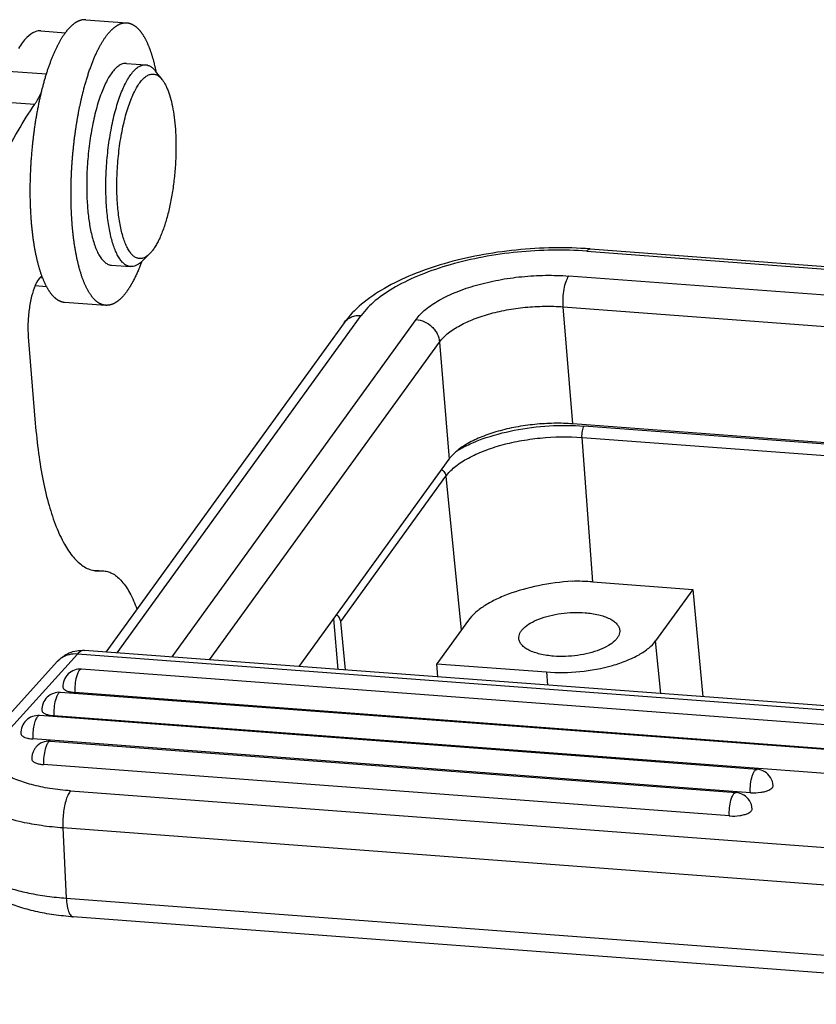
# Model space of a CAD drawing. Units: millimetres. Extents: x 2090 to 2684, y 588 to 1008.
# Drawn here: x 2167 to 2195, y 657 to 691 of the extents above; entities that cross this region are included whole.
import ezdxf

# ---------------------------------------------------------------- set-up
doc = ezdxf.new("R2010")
doc.units = ezdxf.units.MM
doc.header["$LTSCALE"] = 65.395
doc.layers.get('0').update_dxf_attribs({"linetype": 'CONTINUOUS', "lineweight": 30})
doc.layers.add('1_1', color=7, linetype='CONTINUOUS')

msp = doc.modelspace()

# ---------------------------------------------------------------- linework, layer by layer
at = {"color": 7, "linetype": 'Continuous'}
for p, q in [((2169.764, 690.649), (2171.186, 690.543)), ((2168.211, 690.264), (2169.06, 690.201)), ((2171.176, 689.14), (2171.839, 689.09)), ((2167.081, 688.874), (2168.401, 688.775)), ((2172.414, 688.569), (2172.181, 688.87)), ((2172.188, 688.879), (2172.19, 688.871)), ((2166.576, 687.832), (2167.998, 687.726)), ((2187.096, 682.643), (2230.306, 679.406)), ((2187.215, 682.721), (2230.425, 679.483)), ((2171.962, 682.539), (2171.687, 682.276)), ((2171.696, 682.275), (2171.693, 682.267)), ((2170.653, 682.159), (2171.316, 682.11)), ((2168.192, 681.728), (2168.27, 681.722)), ((2168.246, 681.77), (2168.248, 681.764)), ((2229.684, 678.547), (2186.474, 681.784)), ((2168.015, 681.454), (2168.406, 681.425)), ((2169.032, 680.877), (2170.453, 680.77)), ((2186.616, 676.669), (2186.285, 680.72)), ((2186.285, 680.72), (2229.495, 677.483)), ((2170.845, 668.748), (2179.294, 680.42)), ((2181.189, 680.278), (2172.74, 668.606)), ((2178.704, 680.169), (2170.458, 668.777)), ((2167.775, 679.674), (2168.019, 676.689)), ((2174.048, 668.508), (2182.006, 679.501)), ((2182.006, 679.501), (2182.337, 675.45)), ((2229.773, 673.436), (2186.616, 676.669)), ((2229.65, 673.399), (2187.006, 676.594)), ((2187.31, 671.203), (2186.935, 676.2)), ((2186.935, 676.2), (2229.468, 673.013)), ((2177.144, 668.276), (2182.337, 675.45)), ((2178.585, 669.832), (2182.222, 674.857)), ((2182.222, 674.857), (2182.755, 669.532)), ((2170.039, 671.607), (2170.394, 671.581)), ((2170.086, 671.595), (2170.285, 671.58)), ((2170.144, 671.58), (2170.285, 671.58)), ((2170.285, 671.58), (2170.394, 671.58)), ((2187.31, 671.203), (2190.769, 670.943)), ((2190.769, 670.943), (2189.479, 669.161)), ((2190.769, 670.943), (2191.115, 667.23)), ((2178.337, 669.924), (2178.48, 668.176)), ((2178.752, 668.156), (2178.585, 669.827)), ((2183.001, 669.873), (2181.913, 668.37)), ((2189.661, 667.338), (2189.479, 669.161)), ((2169.475, 668.707), (2166.715, 665.656)), ((2217.423, 665.115), (2169.475, 668.707)), ((2217.665, 665.24), (2169.717, 668.833)), ((2168.78, 668.444), (2166.019, 665.393)), ((2181.947, 667.916), (2181.913, 668.37)), ((2181.913, 668.37), (2185.704, 668.086)), ((2215.483, 664.749), (2169.62, 668.185)), ((2185.704, 668.086), (2185.738, 667.632)), ((2214.756, 663.945), (2168.892, 667.381)), ((2215.248, 663.941), (2169.385, 667.377)), ((2192.992, 664.718), (2168.165, 666.578)), ((2214.521, 663.137), (2168.658, 666.573)), ((2192.758, 663.91), (2167.931, 665.77)), ((2168.539, 665.692), (2192.265, 663.914)), ((2192.031, 663.106), (2168.305, 664.884)), ((2169.24, 663.975), (2209.608, 660.95))]:
    msp.add_line(p, q, dxfattribs=at)
for centre, radius, start, end in [((2170.871, 688.848), 2.263, 143.1548, 144.1039), ((2170.211, 672.459), 0.882, 258.7207, 265.6295), ((2186.734, 663.454), 7.769, 85.748, 91.0693), ((2169.364, 667.914), 0.788, 122.8268, 137.7559), ((2192.947, 664.12), 0.6, 32.2292, 85.7137), ((2192.947, 664.119), 0.601, 2.848, 32.2095), ((2192.22, 663.316), 0.6, 32.2292, 85.7137), ((2192.867, 665.368), 1.462, 265.7192, 266.6531), ((2192.22, 663.316), 0.601, 2.848, 32.2095)]:
    msp.add_arc(centre, radius, start, end, dxfattribs=at)
for points, knots in [([(2169.764, 690.649), (2169.757, 690.65), (2169.743, 690.651), (2169.721, 690.651), (2169.699, 690.65), (2169.677, 690.648), (2169.655, 690.645), (2169.633, 690.642), (2169.611, 690.637), (2169.589, 690.631), (2169.567, 690.624), (2169.545, 690.617), (2169.523, 690.608), (2169.501, 690.598), (2169.479, 690.588), (2169.457, 690.576), (2169.434, 690.563), (2169.412, 690.55), (2169.39, 690.535), (2169.368, 690.52), (2169.346, 690.503), (2169.323, 690.486), (2169.301, 690.468), (2169.279, 690.448), (2169.257, 690.428), (2169.235, 690.407), (2169.213, 690.385), (2169.191, 690.362), (2169.169, 690.338), (2169.147, 690.313), (2169.125, 690.287), (2169.103, 690.261), (2169.081, 690.233), (2169.067, 690.214), (2169.06, 690.205)], [0, 0, 0, 0, 0.024945, 0.049936, 0.07502, 0.100243, 0.12565, 0.151284, 0.177189, 0.203404, 0.229968, 0.256919, 0.284293, 0.312122, 0.340439, 0.369273, 0.398652, 0.428603, 0.459148, 0.49031, 0.52211, 0.554566, 0.587696, 0.621516, 0.656041, 0.691283, 0.727254, 0.763962, 0.801414, 0.839614, 0.87857, 0.918283, 0.958759, 1, 1, 1, 1]), ([(2170.459, 690.068), (2170.466, 690.078), (2170.481, 690.098), (2170.503, 690.128), (2170.526, 690.156), (2170.548, 690.183), (2170.571, 690.21), (2170.594, 690.235), (2170.616, 690.26), (2170.639, 690.284), (2170.662, 690.306), (2170.685, 690.328), (2170.708, 690.348), (2170.731, 690.368), (2170.753, 690.386), (2170.776, 690.404), (2170.799, 690.42), (2170.822, 690.436), (2170.845, 690.45), (2170.868, 690.464), (2170.891, 690.476), (2170.914, 690.488), (2170.937, 690.498), (2170.959, 690.507), (2170.982, 690.516), (2171.005, 690.523), (2171.028, 690.529), (2171.051, 690.534), (2171.073, 690.538), (2171.096, 690.541), (2171.118, 690.543), (2171.141, 690.544), (2171.163, 690.544), (2171.178, 690.543), (2171.186, 690.543)], [0, 0, 0, 0, 0.041571, 0.082358, 0.122365, 0.161593, 0.200048, 0.237732, 0.274653, 0.310815, 0.346227, 0.380898, 0.414839, 0.448065, 0.480592, 0.512439, 0.543622, 0.574165, 0.604088, 0.633416, 0.662175, 0.690394, 0.718102, 0.745334, 0.772124, 0.798507, 0.824524, 0.850215, 0.875622, 0.900789, 0.925763, 0.95059, 0.97532, 1, 1, 1, 1]), ([(2171.186, 690.543), (2171.192, 690.542), (2171.205, 690.541), (2171.225, 690.538), (2171.244, 690.535), (2171.264, 690.531), (2171.283, 690.525), (2171.303, 690.519), (2171.322, 690.513), (2171.341, 690.505), (2171.36, 690.497), (2171.379, 690.487), (2171.398, 690.477), (2171.417, 690.467), (2171.435, 690.455), (2171.454, 690.443), (2171.472, 690.429), (2171.497, 690.41), (2171.521, 690.39), (2171.545, 690.368), (2171.563, 690.351), (2171.581, 690.333), (2171.598, 690.314), (2171.616, 690.295), (2171.633, 690.275), (2171.65, 690.253), (2171.667, 690.232), (2171.684, 690.209), (2171.701, 690.186), (2171.718, 690.161), (2171.734, 690.137), (2171.751, 690.111), (2171.767, 690.084), (2171.783, 690.057), (2171.799, 690.029), (2171.815, 690.001), (2171.83, 689.972), (2171.845, 689.941), (2171.861, 689.911), (2171.876, 689.879), (2171.891, 689.847), (2171.905, 689.814), (2171.92, 689.781), (2171.934, 689.746), (2171.948, 689.711), (2171.962, 689.676), (2171.976, 689.639), (2171.989, 689.603), (2172.003, 689.565), (2172.016, 689.527), (2172.029, 689.488), (2172.042, 689.448), (2172.054, 689.408), (2172.067, 689.367), (2172.079, 689.326), (2172.091, 689.284), (2172.102, 689.241), (2172.114, 689.198), (2172.129, 689.139), (2172.144, 689.079), (2172.158, 689.019), (2172.172, 688.957), (2172.182, 688.91), (2172.188, 688.879)], [0, 0, 0, 0, 0.009623, 0.019261, 0.028928, 0.038641, 0.048412, 0.058256, 0.068188, 0.07822, 0.088366, 0.098637, 0.109046, 0.119604, 0.130322, 0.14121, 0.152278, 0.163534, 0.186645, 0.198517, 0.210608, 0.222924, 0.235473, 0.248257, 0.261284, 0.274557, 0.28808, 0.301857, 0.315892, 0.330188, 0.344748, 0.359572, 0.374664, 0.390026, 0.405657, 0.421561, 0.437738, 0.454189, 0.470914, 0.487915, 0.505191, 0.522741, 0.540567, 0.558666, 0.577039, 0.595685, 0.614604, 0.633793, 0.653253, 0.672983, 0.69298, 0.713243, 0.733771, 0.754561, 0.775613, 0.796922, 0.818489, 0.840311, 0.862385, 0.907282, 0.9301, 0.953161, 1, 1, 1, 1]), ([(2168.211, 690.264), (2168.179, 690.267), (2168.113, 690.264), (2167.933, 690.217), (2167.747, 690.073), (2167.569, 689.86), (2167.481, 689.726), (2167.437, 689.653)], [0, 0, 0, 0, 0.093247, 0.190557, 0.535641, 0.751868, 1, 1, 1, 1]), ([(2169.038, 690.174), (2169.029, 690.163), (2169.013, 690.14), (2168.988, 690.104), (2168.963, 690.066), (2168.939, 690.028), (2168.915, 689.989), (2168.891, 689.948), (2168.867, 689.907), (2168.843, 689.864), (2168.819, 689.82), (2168.795, 689.775), (2168.772, 689.729), (2168.749, 689.682), (2168.726, 689.634), (2168.703, 689.585), (2168.68, 689.535), (2168.658, 689.484), (2168.635, 689.432), (2168.613, 689.379), (2168.591, 689.325), (2168.569, 689.27), (2168.548, 689.215), (2168.527, 689.158), (2168.506, 689.1), (2168.478, 689.022), (2168.451, 688.942), (2168.424, 688.861), (2168.404, 688.799), (2168.385, 688.737), (2168.365, 688.673), (2168.346, 688.609), (2168.321, 688.522), (2168.297, 688.434), (2168.273, 688.344), (2168.256, 688.277), (2168.238, 688.208), (2168.221, 688.139), (2168.205, 688.069), (2168.183, 687.975), (2168.156, 687.856), (2168.126, 687.711), (2168.097, 687.564), (2168.074, 687.441), (2168.056, 687.341), (2168.039, 687.24), (2168.018, 687.113), (2167.995, 686.96), (2167.977, 686.831), (2167.963, 686.728), (2167.953, 686.65), (2167.944, 686.571), (2167.931, 686.466), (2167.917, 686.335), (2167.901, 686.177), (2167.889, 686.045), (2167.881, 685.939), (2167.875, 685.86), (2167.869, 685.78), (2167.862, 685.674), (2167.854, 685.542), (2167.847, 685.383), (2167.841, 685.225), (2167.836, 685.067), (2167.833, 684.91), (2167.832, 684.754), (2167.833, 684.599), (2167.835, 684.446), (2167.839, 684.293), (2167.844, 684.167), (2167.848, 684.067), (2167.853, 683.969), (2167.859, 683.87), (2167.866, 683.773), (2167.871, 683.701), (2167.877, 683.629), (2167.883, 683.558), (2167.89, 683.487), (2167.897, 683.417), (2167.904, 683.348), (2167.912, 683.279), (2167.92, 683.211), (2167.929, 683.143), (2167.938, 683.076), (2167.947, 683.01), (2167.957, 682.945), (2167.971, 682.859), (2167.985, 682.775), (2168, 682.691), (2168.012, 682.63), (2168.024, 682.569), (2168.036, 682.51), (2168.049, 682.451), (2168.062, 682.393), (2168.075, 682.336), (2168.089, 682.279), (2168.103, 682.224), (2168.118, 682.17), (2168.133, 682.116), (2168.148, 682.064), (2168.163, 682.013), (2168.179, 681.962), (2168.195, 681.913), (2168.212, 681.864), (2168.228, 681.817), (2168.24, 681.786), (2168.246, 681.77)], [0, 0, 0, 0, 0.004935, 0.009974, 0.015118, 0.020365, 0.025716, 0.031171, 0.036728, 0.042387, 0.048148, 0.054009, 0.059971, 0.066032, 0.072192, 0.07845, 0.084806, 0.091257, 0.097804, 0.104446, 0.111181, 0.118008, 0.124925, 0.131932, 0.139028, 0.14621, 0.160828, 0.168262, 0.175777, 0.183371, 0.191043, 0.198792, 0.206614, 0.222477, 0.230513, 0.238617, 0.246787, 0.255021, 0.263317, 0.271673, 0.288559, 0.305663, 0.32297, 0.340463, 0.349275, 0.358127, 0.375944, 0.393899, 0.411973, 0.42105, 0.43015, 0.439272, 0.448413, 0.466744, 0.485126, 0.503541, 0.512756, 0.521972, 0.531188, 0.540401, 0.55881, 0.577182, 0.5955, 0.613745, 0.631901, 0.649951, 0.667876, 0.685661, 0.703289, 0.720742, 0.729399, 0.738006, 0.755064, 0.76351, 0.771899, 0.780229, 0.788498, 0.796704, 0.804845, 0.812919, 0.820925, 0.828861, 0.836725, 0.844515, 0.85223, 0.859868, 0.867427, 0.882304, 0.889618, 0.896848, 0.903992, 0.911048, 0.918016, 0.924894, 0.931681, 0.938374, 0.944975, 0.95148, 0.95789, 0.964203, 0.970418, 0.976535, 0.982552, 0.988469, 0.994285, 1, 1, 1, 1]), ([(2169.673, 688.154), (2169.679, 688.179), (2169.693, 688.23), (2169.713, 688.306), (2169.733, 688.382), (2169.754, 688.456), (2169.776, 688.529), (2169.797, 688.602), (2169.819, 688.673), (2169.842, 688.743), (2169.864, 688.812), (2169.887, 688.881), (2169.911, 688.948), (2169.934, 689.014), (2169.958, 689.079), (2169.982, 689.142), (2170.007, 689.205), (2170.032, 689.266), (2170.057, 689.326), (2170.082, 689.385), (2170.108, 689.443), (2170.133, 689.499), (2170.159, 689.554), (2170.186, 689.608), (2170.212, 689.66), (2170.239, 689.711), (2170.266, 689.761), (2170.293, 689.809), (2170.32, 689.856), (2170.347, 689.901), (2170.375, 689.945), (2170.403, 689.987), (2170.431, 690.028), (2170.45, 690.055), (2170.459, 690.068)], [0, 0, 0, 0, 0.038205, 0.076049, 0.113523, 0.150616, 0.187318, 0.223619, 0.259509, 0.294978, 0.330018, 0.364618, 0.398769, 0.432463, 0.465693, 0.498449, 0.530723, 0.562509, 0.593799, 0.624584, 0.65486, 0.684621, 0.713862, 0.742578, 0.770764, 0.798417, 0.825532, 0.852106, 0.878134, 0.903614, 0.928543, 0.952918, 0.976738, 1, 1, 1, 1]), ([(2171.176, 689.14), (2171.157, 689.141), (2171.12, 689.141), (2171.042, 689.128), (2170.943, 689.086), (2170.828, 689.001), (2170.716, 688.883), (2170.605, 688.732), (2170.498, 688.549), (2170.396, 688.337), (2170.333, 688.185), (2170.303, 688.104)], [0, 0, 0, 0, 0.038944, 0.078809, 0.164391, 0.262279, 0.375643, 0.506019, 0.653833, 0.81877, 1, 1, 1, 1]), ([(2170.474, 685.418), (2170.486, 685.658), (2170.525, 686.13), (2170.627, 686.815), (2170.747, 687.357), (2170.862, 687.757), (2170.953, 688.027), (2171.051, 688.271), (2171.155, 688.487), (2171.263, 688.673), (2171.374, 688.827), (2171.488, 688.948), (2171.603, 689.035), (2171.704, 689.078), (2171.782, 689.091), (2171.82, 689.091), (2171.839, 689.09)], [0, 0, 0, 0, 0.174438, 0.344666, 0.504289, 0.578298, 0.647561, 0.711526, 0.769747, 0.821916, 0.867907, 0.90786, 0.942307, 0.972364, 0.986347, 1, 1, 1, 1]), ([(2171.839, 689.09), (2171.87, 689.088), (2171.932, 689.074), (2172.021, 689.029), (2172.106, 688.96), (2172.156, 688.902), (2172.181, 688.87)], [0, 0, 0, 0, 0.219501, 0.452516, 0.710115, 1, 1, 1, 1]), ([(2170.853, 685.413), (2170.865, 685.647), (2170.904, 686.107), (2170.992, 686.671), (2171.084, 687.1), (2171.161, 687.398), (2171.247, 687.674), (2171.34, 687.925), (2171.439, 688.148), (2171.544, 688.34), (2171.652, 688.499), (2171.747, 688.607), (2171.825, 688.674), (2171.898, 688.724), (2171.974, 688.758), (2172.051, 688.771), (2172.107, 688.771), (2172.162, 688.761), (2172.197, 688.747), (2172.214, 688.74)], [0, 0, 0, 0, 0.180969, 0.35675, 0.440329, 0.519837, 0.594471, 0.663518, 0.726387, 0.782637, 0.832042, 0.874676, 0.893617, 0.911119, 0.942502, 0.957012, 0.97117, 0.98537, 1, 1, 1, 1]), ([(2172.214, 688.74), (2172.232, 688.731), (2172.278, 688.706), (2172.346, 688.649), (2172.392, 688.597), (2172.414, 688.569)], [0, 0, 0, 0, 0.223923, 0.589504, 1, 1, 1, 1]), ([(2172.414, 688.569), (2172.436, 688.54), (2172.478, 688.478), (2172.536, 688.373), (2172.589, 688.254), (2172.659, 688.069), (2172.733, 687.806), (2172.801, 687.455), (2172.851, 687.064), (2172.88, 686.643), (2172.888, 686.199), (2172.879, 685.897), (2172.871, 685.744)], [0, 0, 0, 0, 0.037119, 0.078133, 0.123135, 0.172117, 0.28162, 0.405428, 0.54165, 0.687956, 0.841693, 1, 1, 1, 1]), ([(2167.998, 687.726), (2168.017, 687.754), (2168.097, 687.876), (2168.168, 688.003), (2168.219, 688.103)], [0, 0, 0, 0, 0.234237, 1, 1, 1, 1]), ([(2169.482, 687.255), (2169.488, 687.294), (2169.502, 687.372), (2169.524, 687.487), (2169.547, 687.602), (2169.571, 687.715), (2169.595, 687.826), (2169.62, 687.937), (2169.646, 688.046), (2169.664, 688.118), (2169.673, 688.154)], [0, 0, 0, 0, 0.129046, 0.257079, 0.384027, 0.509816, 0.634376, 0.757638, 0.879535, 1, 1, 1, 1]), ([(2170.303, 688.104), (2170.269, 688.014), (2170.205, 687.827), (2170.119, 687.533), (2170.042, 687.219), (2169.95, 686.771), (2169.863, 686.186), (2169.823, 685.71), (2169.81, 685.468)], [0, 0, 0, 0, 0.106542, 0.22057, 0.341089, 0.466999, 0.730156, 1, 1, 1, 1]), ([(2163.94, 677.473), (2164.199, 678.522), (2164.747, 680.515), (2165.573, 682.896), (2166.291, 684.611), (2166.835, 685.756), (2167.395, 686.789), (2167.795, 687.428), (2167.998, 687.726)], [0, 0, 0, 0, 0.292694, 0.559452, 0.681783, 0.796183, 0.90234, 1, 1, 1, 1]), ([(2169.313, 683.36), (2169.31, 683.397), (2169.303, 683.472), (2169.293, 683.585), (2169.285, 683.699), (2169.277, 683.815), (2169.271, 683.932), (2169.266, 684.05), (2169.261, 684.169), (2169.258, 684.289), (2169.255, 684.41), (2169.254, 684.532), (2169.254, 684.655), (2169.255, 684.778), (2169.256, 684.902), (2169.259, 685.026), (2169.263, 685.151), (2169.268, 685.276), (2169.274, 685.401), (2169.281, 685.527), (2169.289, 685.652), (2169.298, 685.778), (2169.308, 685.903), (2169.319, 686.029), (2169.331, 686.154), (2169.344, 686.279), (2169.358, 686.403), (2169.372, 686.527), (2169.388, 686.65), (2169.405, 686.773), (2169.423, 686.895), (2169.441, 687.016), (2169.461, 687.136), (2169.475, 687.216), (2169.482, 687.255)], [0, 0, 0, 0, 0.028672, 0.057689, 0.087034, 0.116691, 0.146643, 0.176874, 0.207364, 0.238097, 0.269055, 0.300219, 0.331572, 0.363094, 0.394768, 0.426574, 0.458493, 0.490508, 0.522597, 0.554744, 0.586927, 0.619128, 0.651329, 0.683509, 0.715649, 0.747731, 0.779735, 0.811642, 0.843434, 0.875091, 0.906594, 0.937926, 0.969068, 1, 1, 1, 1]), ([(2172.871, 685.744), (2172.862, 685.57), (2172.835, 685.224), (2172.77, 684.714), (2172.681, 684.228), (2172.571, 683.778), (2172.46, 683.432), (2172.362, 683.184), (2172.288, 683.019), (2172.211, 682.872), (2172.131, 682.742), (2172.05, 682.632), (2171.991, 682.568), (2171.962, 682.539)], [0, 0, 0, 0, 0.154881, 0.307727, 0.454871, 0.592831, 0.718484, 0.775871, 0.829261, 0.87845, 0.923308, 0.963795, 1, 1, 1, 1]), ([(2169.81, 685.468), (2169.8, 685.272), (2169.791, 684.888), (2169.808, 684.327), (2169.856, 683.804), (2169.91, 683.471), (2169.944, 683.315)], [0, 0, 0, 0, 0.271804, 0.533378, 0.7781, 1, 1, 1, 1]), ([(2171.316, 682.11), (2171.282, 682.112), (2171.211, 682.129), (2171.112, 682.185), (2171.019, 682.27), (2170.931, 682.384), (2170.849, 682.525), (2170.773, 682.693), (2170.704, 682.886), (2170.643, 683.102), (2170.59, 683.339), (2170.528, 683.693), (2170.477, 684.173), (2170.453, 684.783), (2170.463, 685.204), (2170.474, 685.418)], [0, 0, 0, 0, 0.028637, 0.059456, 0.094166, 0.133865, 0.17915, 0.230259, 0.287189, 0.349761, 0.417667, 0.490502, 0.648929, 0.820503, 1, 1, 1, 1]), ([(2171.741, 682.401), (2171.724, 682.396), (2171.691, 682.388), (2171.64, 682.385), (2171.589, 682.39), (2171.521, 682.409), (2171.437, 682.454), (2171.345, 682.54), (2171.259, 682.655), (2171.179, 682.799), (2171.106, 682.971), (2171.041, 683.169), (2170.984, 683.391), (2170.936, 683.635), (2170.897, 683.899), (2170.857, 684.281), (2170.833, 684.788), (2170.842, 685.201), (2170.853, 685.413)], [0, 0, 0, 0, 0.015331, 0.030208, 0.044969, 0.059961, 0.091834, 0.128035, 0.169883, 0.218054, 0.272782, 0.334, 0.401438, 0.474671, 0.553159, 0.63627, 0.813449, 1, 1, 1, 1]), ([(2170.453, 680.77), (2170.449, 680.771), (2170.441, 680.771), (2170.428, 680.773), (2170.416, 680.775), (2170.403, 680.777), (2170.391, 680.779), (2170.378, 680.782), (2170.366, 680.785), (2170.354, 680.788), (2170.341, 680.792), (2170.325, 680.798), (2170.304, 680.805), (2170.28, 680.816), (2170.256, 680.828), (2170.232, 680.841), (2170.208, 680.856), (2170.184, 680.871), (2170.16, 680.889), (2170.137, 680.907), (2170.114, 680.927), (2170.091, 680.948), (2170.068, 680.97), (2170.045, 680.994), (2170.023, 681.019), (2170.001, 681.045), (2169.979, 681.072), (2169.957, 681.101), (2169.936, 681.131), (2169.914, 681.162), (2169.893, 681.194), (2169.873, 681.228), (2169.852, 681.263), (2169.832, 681.299), (2169.812, 681.336), (2169.792, 681.374), (2169.773, 681.414), (2169.754, 681.454), (2169.735, 681.496), (2169.716, 681.539), (2169.698, 681.583), (2169.68, 681.629), (2169.663, 681.675), (2169.645, 681.722), (2169.628, 681.771), (2169.612, 681.82), (2169.596, 681.871), (2169.58, 681.923), (2169.564, 681.975), (2169.549, 682.029), (2169.534, 682.084), (2169.519, 682.139), (2169.505, 682.196), (2169.491, 682.253), (2169.478, 682.312), (2169.464, 682.371), (2169.452, 682.431), (2169.439, 682.493), (2169.427, 682.555), (2169.416, 682.617), (2169.404, 682.681), (2169.393, 682.746), (2169.383, 682.811), (2169.373, 682.877), (2169.363, 682.944), (2169.354, 683.011), (2169.345, 683.08), (2169.336, 683.149), (2169.326, 683.242), (2169.318, 683.313), (2169.313, 683.36)], [0, 0, 0, 0, 0.004224, 0.008451, 0.012684, 0.016924, 0.021175, 0.02544, 0.02972, 0.034019, 0.038338, 0.042682, 0.051448, 0.060337, 0.069366, 0.078553, 0.087914, 0.097463, 0.107214, 0.117181, 0.127375, 0.137807, 0.148486, 0.159422, 0.170622, 0.182093, 0.193842, 0.205875, 0.218197, 0.230812, 0.243723, 0.256934, 0.270447, 0.284264, 0.298388, 0.312818, 0.327558, 0.342606, 0.357962, 0.373628, 0.389601, 0.405881, 0.422466, 0.439356, 0.45655, 0.474045, 0.491839, 0.509929, 0.528314, 0.546989, 0.565953, 0.585203, 0.604735, 0.624546, 0.644632, 0.66499, 0.685615, 0.706503, 0.727651, 0.749054, 0.770708, 0.792609, 0.814751, 0.837131, 0.859742, 0.882581, 0.905641, 0.928918, 0.952407, 1, 1, 1, 1]), ([(2169.944, 683.315), (2169.962, 683.231), (2170.001, 683.07), (2170.071, 682.845), (2170.149, 682.648), (2170.236, 682.482), (2170.33, 682.348), (2170.43, 682.248), (2170.522, 682.191), (2170.597, 682.167), (2170.634, 682.161), (2170.653, 682.159)], [0, 0, 0, 0, 0.181248, 0.346204, 0.494031, 0.624413, 0.737775, 0.835652, 0.921215, 0.961068, 1, 1, 1, 1]), ([(2187.215, 682.721), (2186.793, 682.752), (2185.937, 682.775), (2184.653, 682.7), (2183.387, 682.518), (2182.185, 682.235), (2181.084, 681.859), (2180.118, 681.396), (2179.31, 680.851), (2178.876, 680.406), (2178.704, 680.169)], [0, 0, 0, 0, 0.138206, 0.279526, 0.419924, 0.555452, 0.682695, 0.799267, 0.904475, 1, 1, 1, 1]), ([(2187.096, 682.643), (2186.703, 682.672), (2185.903, 682.694), (2184.702, 682.626), (2183.519, 682.458), (2182.398, 682.199), (2181.381, 681.857), (2180.505, 681.446), (2179.802, 680.981), (2179.432, 680.611), (2179.294, 680.42)], [0, 0, 0, 0, 0.141499, 0.28659, 0.430738, 0.569466, 0.698635, 0.814766, 0.915453, 1, 1, 1, 1]), ([(2187.096, 682.643), (2187.105, 682.655), (2187.123, 682.677), (2187.153, 682.703), (2187.184, 682.719), (2187.205, 682.721), (2187.215, 682.721)], [0, 0, 0, 0, 0.310649, 0.574518, 0.799052, 1, 1, 1, 1]), ([(2171.693, 682.267), (2171.683, 682.241), (2171.664, 682.189), (2171.634, 682.113), (2171.604, 682.038), (2171.573, 681.965), (2171.542, 681.894), (2171.511, 681.825), (2171.479, 681.758), (2171.447, 681.693), (2171.415, 681.629), (2171.387, 681.578), (2171.365, 681.538), (2171.349, 681.509), (2171.332, 681.48), (2171.315, 681.452), (2171.299, 681.424), (2171.282, 681.397), (2171.265, 681.37), (2171.248, 681.344), (2171.231, 681.319), (2171.214, 681.294), (2171.197, 681.269), (2171.186, 681.253), (2171.18, 681.245)], [0, 0, 0, 0, 0.072883, 0.144474, 0.214748, 0.283679, 0.351246, 0.41743, 0.482214, 0.545581, 0.607518, 0.668011, 0.697712, 0.727047, 0.756015, 0.784614, 0.812843, 0.840701, 0.868186, 0.895298, 0.922037, 0.9484, 0.974388, 1, 1, 1, 1]), ([(2171.687, 682.276), (2171.658, 682.248), (2171.599, 682.198), (2171.505, 682.143), (2171.41, 682.111), (2171.347, 682.107), (2171.316, 682.11)], [0, 0, 0, 0, 0.289883, 0.547485, 0.780499, 1, 1, 1, 1]), ([(2171.962, 682.539), (2171.944, 682.522), (2171.879, 682.465), (2171.801, 682.419), (2171.741, 682.401)], [0, 0, 0, 0, 0.279905, 1, 1, 1, 1]), ([(2168.248, 681.785), (2168.199, 681.755), (2168.107, 681.65), (2168.046, 681.53), (2168.014, 681.458)], [0, 0, 0, 0, 0.419884, 1, 1, 1, 1]), ([(2168.248, 681.764), (2168.254, 681.748), (2168.266, 681.717), (2168.285, 681.67), (2168.304, 681.625), (2168.323, 681.581), (2168.343, 681.538), (2168.363, 681.497), (2168.383, 681.456), (2168.397, 681.43), (2168.404, 681.417)], [0, 0, 0, 0, 0.134102, 0.265615, 0.394531, 0.520843, 0.644546, 0.765638, 0.88412, 1, 1, 1, 1]), ([(2181.189, 680.278), (2181.282, 680.408), (2181.533, 680.658), (2182.01, 680.973), (2182.603, 681.252), (2183.292, 681.483), (2184.051, 681.659), (2184.853, 681.772), (2185.666, 681.819), (2186.208, 681.804), (2186.474, 681.784)], [0, 0, 0, 0, 0.084547, 0.185234, 0.301365, 0.430534, 0.569262, 0.71341, 0.858501, 1, 1, 1, 1]), ([(2186.285, 680.72), (2186.276, 680.82), (2186.275, 681.025), (2186.308, 681.32), (2186.362, 681.548), (2186.422, 681.698), (2186.456, 681.759), (2186.474, 681.784)], [0, 0, 0, 0, 0.275466, 0.558439, 0.810396, 0.914502, 1, 1, 1, 1]), ([(2168.014, 681.458), (2167.962, 681.338), (2167.876, 681.064), (2167.795, 680.623), (2167.756, 680.15), (2167.762, 679.83), (2167.775, 679.674)], [0, 0, 0, 0, 0.216577, 0.47161, 0.741336, 1, 1, 1, 1]), ([(2168.404, 681.417), (2168.41, 681.407), (2168.421, 681.386), (2168.438, 681.356), (2168.456, 681.327), (2168.474, 681.298), (2168.492, 681.27), (2168.51, 681.244), (2168.528, 681.218), (2168.547, 681.193), (2168.565, 681.169), (2168.584, 681.146), (2168.603, 681.124), (2168.622, 681.102), (2168.641, 681.082), (2168.661, 681.063), (2168.68, 681.044), (2168.7, 681.027), (2168.72, 681.01), (2168.74, 680.994), (2168.76, 680.98), (2168.78, 680.966), (2168.801, 680.953), (2168.821, 680.941), (2168.842, 680.931), (2168.863, 680.921), (2168.883, 680.912), (2168.904, 680.904), (2168.925, 680.897), (2168.947, 680.891), (2168.968, 680.886), (2168.989, 680.882), (2169.011, 680.879), (2169.025, 680.877), (2169.032, 680.877)], [0, 0, 0, 0, 0.041214, 0.081658, 0.121335, 0.160251, 0.198411, 0.235822, 0.27249, 0.308425, 0.343637, 0.378138, 0.41194, 0.445058, 0.477507, 0.509304, 0.540468, 0.571017, 0.600975, 0.630364, 0.65921, 0.687542, 0.715389, 0.742783, 0.769757, 0.796346, 0.822587, 0.848519, 0.874183, 0.899621, 0.924877, 0.949995, 0.97502, 1, 1, 1, 1]), ([(2171.18, 681.245), (2171.173, 681.235), (2171.158, 681.215), (2171.136, 681.186), (2171.113, 681.157), (2171.091, 681.13), (2171.068, 681.103), (2171.045, 681.078), (2171.023, 681.053), (2171, 681.03), (2170.977, 681.007), (2170.954, 680.985), (2170.931, 680.965), (2170.909, 680.945), (2170.886, 680.927), (2170.863, 680.909), (2170.84, 680.893), (2170.817, 680.877), (2170.794, 680.863), (2170.771, 680.849), (2170.748, 680.837), (2170.725, 680.825), (2170.702, 680.815), (2170.68, 680.806), (2170.657, 680.798), (2170.634, 680.79), (2170.611, 680.784), (2170.589, 680.779), (2170.566, 680.775), (2170.543, 680.772), (2170.521, 680.77), (2170.498, 680.769), (2170.476, 680.769), (2170.461, 680.77), (2170.453, 680.77)], [0, 0, 0, 0, 0.041571, 0.082358, 0.122365, 0.161593, 0.200048, 0.237732, 0.274653, 0.310815, 0.346227, 0.380898, 0.414839, 0.448065, 0.480592, 0.512439, 0.543622, 0.574165, 0.604088, 0.633416, 0.662175, 0.690394, 0.718102, 0.745334, 0.772124, 0.798507, 0.824524, 0.850215, 0.875622, 0.900789, 0.925763, 0.95059, 0.97532, 1, 1, 1, 1]), ([(2182.006, 679.501), (2182.082, 679.606), (2182.284, 679.809), (2182.67, 680.064), (2183.151, 680.289), (2183.708, 680.477), (2184.323, 680.619), (2184.972, 680.711), (2185.63, 680.748), (2186.069, 680.736), (2186.285, 680.72)], [0, 0, 0, 0, 0.08454, 0.185238, 0.301365, 0.430535, 0.569265, 0.713403, 0.858514, 1, 1, 1, 1]), ([(2178.704, 680.169), (2178.736, 680.212), (2178.812, 680.291), (2178.955, 680.375), (2179.119, 680.421), (2179.235, 680.425), (2179.294, 680.42)], [0, 0, 0, 0, 0.239604, 0.484031, 0.737166, 1, 1, 1, 1]), ([(2181.189, 680.278), (2181.29, 680.271), (2181.493, 680.216), (2181.71, 680.069), (2181.848, 679.914), (2181.954, 679.744), (2181.998, 679.598), (2182.006, 679.501)], [0, 0, 0, 0, 0.250409, 0.507097, 0.634934, 0.760417, 1, 1, 1, 1]), ([(2168.019, 676.689), (2168.047, 676.341), (2168.118, 675.673), (2168.275, 674.723), (2168.475, 673.874), (2168.716, 673.141), (2168.992, 672.537), (2169.262, 672.128), (2169.496, 671.882), (2169.67, 671.744), (2169.85, 671.646), (2169.976, 671.606), (2170.038, 671.594)], [0, 0, 0, 0, 0.18257, 0.351326, 0.503891, 0.638556, 0.75428, 0.851181, 0.893169, 0.931425, 0.966702, 1, 1, 1, 1]), ([(2186.616, 676.669), (2186.4, 676.685), (2185.961, 676.697), (2185.303, 676.659), (2184.654, 676.568), (2184.039, 676.425), (2183.482, 676.238), (2183.001, 676.013), (2182.616, 675.757), (2182.413, 675.555), (2182.337, 675.45)], [0, 0, 0, 0, 0.141488, 0.286601, 0.430737, 0.569465, 0.698633, 0.814759, 0.915458, 1, 1, 1, 1]), ([(2182.587, 675.727), (2182.721, 675.809), (2183.014, 675.963), (2183.674, 676.231), (2184.608, 676.477), (2185.793, 676.626), (2186.605, 676.624), (2187.006, 676.594)], [0, 0, 0, 0, 0.103428, 0.217083, 0.467936, 0.735536, 1, 1, 1, 1]), ([(2186.935, 676.2), (2186.929, 676.275), (2186.936, 676.386), (2186.968, 676.518), (2186.991, 676.573), (2187.006, 676.594)], [0, 0, 0, 0, 0.558997, 0.810791, 1, 1, 1, 1]), ([(2182.222, 674.857), (2182.306, 674.973), (2182.529, 675.196), (2182.954, 675.477), (2183.483, 675.725), (2184.097, 675.932), (2184.774, 676.088), (2185.724, 676.223), (2186.454, 676.236), (2186.935, 676.2)], [0, 0, 0, 0, 0.084561, 0.185272, 0.301414, 0.430605, 0.569372, 0.713556, 1, 1, 1, 1]), ([(2182.075, 675.089), (2182.115, 675.062), (2182.184, 674.994), (2182.218, 674.903), (2182.222, 674.857)], [0, 0, 0, 0, 0.513357, 1, 1, 1, 1]), ([(2170.394, 671.58), (2170.449, 671.576), (2170.56, 671.554), (2170.721, 671.48), (2170.874, 671.368), (2171.082, 671.156), (2171.317, 670.791), (2171.461, 670.458), (2171.529, 670.271)], [0, 0, 0, 0, 0.090403, 0.185377, 0.288709, 0.403227, 0.67227, 1, 1, 1, 1]), ([(2186.589, 671.223), (2186.199, 671.198), (2185.448, 671.101), (2184.557, 670.858), (2183.935, 670.593), (2183.549, 670.377), (2183.235, 670.143), (2183.067, 669.964), (2183.001, 669.873)], [0, 0, 0, 0, 0.298671, 0.576854, 0.701797, 0.814529, 0.913966, 1, 1, 1, 1]), ([(2178.585, 669.827), (2178.58, 669.873), (2178.548, 669.967), (2178.478, 670.036), (2178.438, 670.063)], [0, 0, 0, 0, 0.486058, 1, 1, 1, 1]), ([(2184.75, 669.242), (2184.748, 669.272), (2184.751, 669.336), (2184.783, 669.429), (2184.84, 669.521), (2184.953, 669.646), (2185.155, 669.789), (2185.456, 669.93), (2185.815, 670.041), (2186.212, 670.116), (2186.624, 670.152), (2186.902, 670.147), (2187.038, 670.137)], [0, 0, 0, 0, 0.034348, 0.070761, 0.110904, 0.155822, 0.261563, 0.388148, 0.531717, 0.686285, 0.844909, 1, 1, 1, 1]), ([(2187.038, 670.137), (2187.197, 670.125), (2187.488, 670.083), (2187.823, 669.974), (2188.029, 669.852), (2188.14, 669.754), (2188.213, 669.646), (2188.235, 669.566), (2188.238, 669.528)], [0, 0, 0, 0, 0.333081, 0.613234, 0.729898, 0.831067, 0.919329, 1, 1, 1, 1]), ([(2188.238, 669.528), (2188.241, 669.498), (2188.237, 669.435), (2188.205, 669.341), (2188.148, 669.249), (2188.035, 669.124), (2187.833, 668.981), (2187.532, 668.84), (2187.173, 668.729), (2186.776, 668.654), (2186.364, 668.619), (2186.087, 668.623), (2185.95, 668.633)], [0, 0, 0, 0, 0.034348, 0.070761, 0.110904, 0.155822, 0.261563, 0.388148, 0.531717, 0.686285, 0.844909, 1, 1, 1, 1]), ([(2185.95, 668.633), (2185.791, 668.645), (2185.5, 668.687), (2185.165, 668.797), (2184.959, 668.918), (2184.849, 669.016), (2184.775, 669.124), (2184.753, 669.204), (2184.75, 669.242)], [0, 0, 0, 0, 0.333081, 0.613234, 0.729898, 0.831067, 0.919329, 1, 1, 1, 1]), ([(2185.704, 668.086), (2186.089, 668.057), (2186.861, 668.071), (2187.793, 668.239), (2188.469, 668.466), (2188.893, 668.665), (2189.233, 668.89), (2189.412, 669.069), (2189.479, 669.161)], [0, 0, 0, 0, 0.286504, 0.569233, 0.698473, 0.814649, 0.915427, 1, 1, 1, 1]), ([(2168.78, 668.444), (2168.837, 668.507), (2168.965, 668.624), (2169.193, 668.754), (2169.449, 668.831), (2169.628, 668.839), (2169.717, 668.833)], [0, 0, 0, 0, 0.243562, 0.492021, 0.745177, 1, 1, 1, 1]), ([(2169.475, 668.707), (2169.38, 668.714), (2169.19, 668.7), (2169.014, 668.626), (2168.937, 668.576)], [0, 0, 0, 0, 0.508842, 1, 1, 1, 1]), ([(2169.717, 668.833), (2169.697, 668.834), (2169.655, 668.831), (2169.593, 668.806), (2169.532, 668.764), (2169.494, 668.728), (2169.475, 668.707)], [0, 0, 0, 0, 0.212909, 0.442865, 0.702674, 1, 1, 1, 1]), ([(2169.62, 668.185), (2169.536, 668.191), (2169.363, 668.168), (2169.144, 668.029), (2168.999, 667.813), (2168.971, 667.641), (2168.975, 667.557)], [0, 0, 0, 0, 0.249706, 0.499553, 0.749599, 1, 1, 1, 1]), ([(2169.547, 668.147), (2169.523, 668.12), (2169.481, 668.045), (2169.454, 667.964), (2169.441, 667.917)], [0, 0, 0, 0, 0.425625, 1, 1, 1, 1]), ([(2169.62, 668.185), (2169.607, 668.186), (2169.579, 668.178), (2169.557, 668.159), (2169.547, 668.147)], [0, 0, 0, 0, 0.441788, 1, 1, 1, 1]), ([(2169.441, 667.917), (2169.417, 667.831), (2169.387, 667.651), (2169.38, 667.469), (2169.385, 667.377)], [0, 0, 0, 0, 0.490222, 1, 1, 1, 1]), ([(2168.892, 667.381), (2168.809, 667.388), (2168.636, 667.364), (2168.416, 667.226), (2168.272, 667.01), (2168.244, 666.838), (2168.248, 666.753)], [0, 0, 0, 0, 0.249706, 0.499553, 0.749599, 1, 1, 1, 1]), ([(2168.82, 667.344), (2168.796, 667.317), (2168.754, 667.241), (2168.727, 667.16), (2168.714, 667.113)], [0, 0, 0, 0, 0.425625, 1, 1, 1, 1]), ([(2168.892, 667.381), (2168.88, 667.382), (2168.851, 667.374), (2168.83, 667.355), (2168.82, 667.344)], [0, 0, 0, 0, 0.441788, 1, 1, 1, 1]), ([(2168.975, 667.557), (2168.976, 667.545), (2168.984, 667.519), (2169.002, 667.499), (2169.012, 667.489)], [0, 0, 0, 0, 0.461188, 1, 1, 1, 1]), ([(2169.012, 667.489), (2169.028, 667.475), (2169.068, 667.449), (2169.112, 667.431), (2169.137, 667.423)], [0, 0, 0, 0, 0.445645, 1, 1, 1, 1]), ([(2169.137, 667.423), (2169.175, 667.41), (2169.257, 667.39), (2169.34, 667.38), (2169.385, 667.377)], [0, 0, 0, 0, 0.466233, 1, 1, 1, 1]), ([(2168.714, 667.113), (2168.69, 667.028), (2168.66, 666.848), (2168.653, 666.666), (2168.658, 666.573)], [0, 0, 0, 0, 0.490222, 1, 1, 1, 1]), ([(2169.24, 663.975), (2169.001, 663.992), (2168.546, 664.043), (2167.911, 664.171), (2167.444, 664.321), (2167.129, 664.465), (2166.935, 664.577), (2166.775, 664.696), (2166.651, 664.823), (2166.563, 664.957), (2166.513, 665.097), (2166.504, 665.24), (2166.536, 665.384), (2166.608, 665.526), (2166.676, 665.613), (2166.715, 665.656)], [0, 0, 0, 0, 0.194721, 0.371324, 0.524734, 0.591764, 0.652054, 0.705748, 0.753316, 0.795747, 0.834626, 0.872161, 0.910855, 0.952948, 1, 1, 1, 1]), ([(2192.824, 664.487), (2192.836, 664.526), (2192.862, 664.594), (2192.899, 664.657), (2192.92, 664.68)], [0, 0, 0, 0, 0.569246, 1, 1, 1, 1]), ([(2192.92, 664.68), (2192.93, 664.692), (2192.951, 664.711), (2192.98, 664.719), (2192.992, 664.718)], [0, 0, 0, 0, 0.558212, 1, 1, 1, 1]), ([(2192.758, 663.91), (2192.753, 664.01), (2192.761, 664.205), (2192.796, 664.397), (2192.824, 664.487)], [0, 0, 0, 0, 0.515079, 1, 1, 1, 1]), ([(2169.24, 663.975), (2169.208, 663.938), (2169.148, 663.84), (2169.08, 663.662), (2169.024, 663.443), (2168.999, 663.284), (2168.989, 663.2)], [0, 0, 0, 0, 0.178566, 0.412691, 0.691813, 1, 1, 1, 1]), ([(2192.086, 663.646), (2192.099, 663.693), (2192.126, 663.774), (2192.168, 663.85), (2192.192, 663.877)], [0, 0, 0, 0, 0.574375, 1, 1, 1, 1]), ([(2192.192, 663.877), (2192.203, 663.888), (2192.224, 663.907), (2192.253, 663.915), (2192.265, 663.914)], [0, 0, 0, 0, 0.558212, 1, 1, 1, 1]), ([(2192.781, 663.908), (2192.893, 663.902), (2193.059, 663.909), (2193.265, 663.95), (2193.358, 663.981), (2193.399, 664)], [0, 0, 0, 0, 0.534129, 0.784126, 1, 1, 1, 1]), ([(2193.399, 664), (2193.423, 664.011), (2193.466, 664.033), (2193.503, 664.063), (2193.517, 664.079)], [0, 0, 0, 0, 0.55456, 1, 1, 1, 1]), ([(2193.517, 664.079), (2193.527, 664.089), (2193.542, 664.111), (2193.547, 664.137), (2193.547, 664.149)], [0, 0, 0, 0, 0.538382, 1, 1, 1, 1]), ([(2192.031, 663.106), (2192.026, 663.199), (2192.032, 663.381), (2192.063, 663.561), (2192.086, 663.646)], [0, 0, 0, 0, 0.509778, 1, 1, 1, 1])]:
    msp.add_open_spline(points, degree=3, knots=knots, dxfattribs=at)
at = {"layer": '1_1', "color": 7, "linetype": 'Continuous'}
for p, q in [((2168.97, 662.691), (2169.091, 660.262)), ((2209.338, 659.667), (2168.97, 662.691)), ((2169.091, 660.262), (2209.458, 657.237)), ((2209.699, 656.59), (2169.332, 659.614))]:
    msp.add_line(p, q, dxfattribs=at)
for centre, radius, start, end in [((2168.494, 665.094), 0.6, 85.715, 139.3555), ((2168.495, 665.094), 0.6, 149.6961, 182.8282), ((2168.496, 665.092), 0.602, 139.37, 149.6723), ((2169.473, 665.119), 1.153, 162.7397, 164.6593), ((2192.14, 664.565), 1.462, 265.7192, 266.655), ((2171.656, 662.823), 2.689, 181.5734, 182.8234)]:
    msp.add_arc(centre, radius, start, end, dxfattribs=at)
for points, knots in [([(2168.165, 666.578), (2168.082, 666.584), (2167.909, 666.561), (2167.689, 666.422), (2167.545, 666.206), (2167.517, 666.034), (2167.521, 665.95)], [0, 0, 0, 0, 0.249706, 0.499553, 0.749599, 1, 1, 1, 1]), ([(2168.165, 666.578), (2168.153, 666.579), (2168.124, 666.571), (2168.103, 666.552), (2168.093, 666.54)], [0, 0, 0, 0, 0.441788, 1, 1, 1, 1]), ([(2168.248, 666.753), (2168.249, 666.741), (2168.257, 666.715), (2168.275, 666.695), (2168.285, 666.686)], [0, 0, 0, 0, 0.461188, 1, 1, 1, 1]), ([(2168.285, 666.686), (2168.3, 666.671), (2168.341, 666.645), (2168.385, 666.627), (2168.41, 666.619)], [0, 0, 0, 0, 0.445645, 1, 1, 1, 1]), ([(2168.41, 666.619), (2168.447, 666.607), (2168.53, 666.587), (2168.613, 666.577), (2168.658, 666.573)], [0, 0, 0, 0, 0.466233, 1, 1, 1, 1]), ([(2168.093, 666.54), (2168.079, 666.525), (2168.052, 666.485), (2168.005, 666.382), (2167.96, 666.218), (2167.93, 666.001), (2167.927, 665.847), (2167.931, 665.77)], [0, 0, 0, 0, 0.079034, 0.177786, 0.424722, 0.711727, 1, 1, 1, 1]), ([(2167.521, 665.95), (2167.522, 665.939), (2167.528, 665.916), (2167.552, 665.885), (2167.588, 665.857), (2167.617, 665.842), (2167.634, 665.835)], [0, 0, 0, 0, 0.194204, 0.41593, 0.682205, 1, 1, 1, 1]), ([(2167.634, 665.835), (2167.642, 665.831), (2167.678, 665.816), (2167.715, 665.805), (2167.744, 665.798)], [0, 0, 0, 0, 0.228728, 1, 1, 1, 1]), ([(2167.744, 665.798), (2167.758, 665.795), (2167.82, 665.781), (2167.883, 665.774), (2167.931, 665.77)], [0, 0, 0, 0, 0.233738, 1, 1, 1, 1]), ([(2168.467, 665.654), (2168.446, 665.631), (2168.409, 665.568), (2168.384, 665.5), (2168.371, 665.461)], [0, 0, 0, 0, 0.430754, 1, 1, 1, 1]), ([(2168.539, 665.692), (2168.527, 665.693), (2168.498, 665.685), (2168.477, 665.666), (2168.467, 665.654)], [0, 0, 0, 0, 0.441788, 1, 1, 1, 1]), ([(2168.36, 665.424), (2168.337, 665.338), (2168.306, 665.158), (2168.3, 664.976), (2168.305, 664.884)], [0, 0, 0, 0, 0.490222, 1, 1, 1, 1]), ([(2167.895, 665.064), (2167.896, 665.052), (2167.904, 665.026), (2167.921, 665.006), (2167.931, 664.997)], [0, 0, 0, 0, 0.461801, 1, 1, 1, 1]), ([(2167.931, 664.997), (2167.947, 664.982), (2167.987, 664.956), (2168.032, 664.938), (2168.057, 664.929)], [0, 0, 0, 0, 0.445112, 1, 1, 1, 1]), ([(2168.057, 664.929), (2168.094, 664.917), (2168.176, 664.897), (2168.26, 664.887), (2168.305, 664.884)], [0, 0, 0, 0, 0.466233, 1, 1, 1, 1]), ([(2167.564, 662.89), (2167.283, 662.952), (2166.885, 663.063), (2166.404, 663.265), (2166.114, 663.425), (2165.88, 663.598), (2165.705, 663.784), (2165.592, 663.982), (2165.561, 664.123), (2165.557, 664.191)], [0, 0, 0, 0, 0.340791, 0.487928, 0.618523, 0.732778, 0.83208, 0.919446, 1, 1, 1, 1]), ([(2168.989, 663.2), (2168.985, 663.162), (2168.97, 663.012), (2168.965, 662.862), (2168.968, 662.749)], [0, 0, 0, 0, 0.251997, 1, 1, 1, 1]), ([(2192.054, 663.105), (2192.166, 663.098), (2192.332, 663.106), (2192.538, 663.147), (2192.631, 663.178), (2192.672, 663.196)], [0, 0, 0, 0, 0.534132, 0.784127, 1, 1, 1, 1]), ([(2192.672, 663.196), (2192.696, 663.207), (2192.739, 663.229), (2192.776, 663.259), (2192.79, 663.275)], [0, 0, 0, 0, 0.55456, 1, 1, 1, 1]), ([(2192.79, 663.275), (2192.799, 663.286), (2192.815, 663.307), (2192.82, 663.334), (2192.819, 663.346)], [0, 0, 0, 0, 0.538382, 1, 1, 1, 1]), ([(2168.97, 662.691), (2168.726, 662.709), (2168.254, 662.759), (2167.787, 662.841), (2167.564, 662.89)], [0, 0, 0, 0, 0.518279, 1, 1, 1, 1]), ([(2169.332, 659.614), (2169.106, 659.631), (2168.667, 659.678), (2168.037, 659.791), (2167.46, 659.948), (2166.94, 660.151), (2166.478, 660.412), (2166.082, 660.752), (2165.837, 661.118), (2165.717, 661.452), (2165.687, 661.631), (2165.68, 661.721)], [0, 0, 0, 0, 0.149059, 0.289713, 0.420447, 0.541682, 0.655802, 0.767526, 0.881888, 0.940379, 1, 1, 1, 1]), ([(2165.695, 661.642), (2165.717, 661.553), (2165.806, 661.37), (2166.035, 661.134), (2166.356, 660.919), (2166.765, 660.727), (2167.254, 660.562), (2167.815, 660.426), (2168.434, 660.323), (2168.867, 660.278), (2169.091, 660.262)], [0, 0, 0, 0, 0.071542, 0.155263, 0.255311, 0.37308, 0.508231, 0.65929, 0.824167, 1, 1, 1, 1]), ([(2169.091, 660.262), (2169.095, 660.175), (2169.107, 660.051), (2169.139, 659.897), (2169.167, 659.802), (2169.201, 659.725), (2169.239, 659.666), (2169.282, 659.627), (2169.316, 659.615), (2169.332, 659.614)], [0, 0, 0, 0, 0.356834, 0.511971, 0.647934, 0.763327, 0.858197, 0.934847, 1, 1, 1, 1])]:
    msp.add_open_spline(points, degree=3, knots=knots, dxfattribs=at)

doc.saveas('drawing.dxf')
